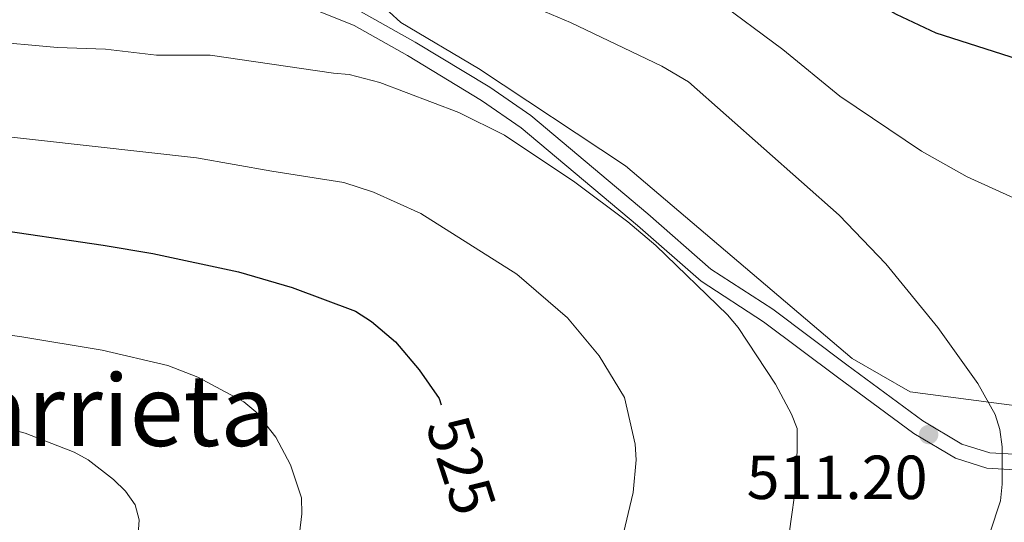
# Model space of a CAD drawing. Extents: x 612517 to 617022, y 787014 to 790059.
# Drawn here: x 613771 to 613930, y 787792 to 787873 of the extents above; entities that cross this region are included whole.
import ezdxf
from ezdxf.enums import TextEntityAlignment as Align

# ---------------------------------------------------------------- set-up
doc = ezdxf.new("R2010")
doc.units = 0
doc.header["$MEASUREMENT"] = 0
doc.linetypes.add('5elect', pattern=[127.5, 75, -7.5, 7.5, -7.5, 7.5, -7.5, 7.5, -7.5])
doc.linetypes.add('DGN Style 3', pattern=[66.707732, 47.64838, -19.059352])
for name, color, linetype in [('Nivel 16', 7, 'Continuous'), ('Nivel 21', 7, 'Continuous'), ('Nivel 32', 7, 'Continuous'), ('Nivel 4', 7, 'Continuous'), ('Nivel 41', 7, 'Continuous'), ('Nivel 45', 7, 'Continuous'), ('Nivel 5', 7, 'Continuous'), ('Nivel 61', 7, 'Continuous'), ('Nivel 63', 7, 'Continuous'), ('Nivel 7', 7, 'Continuous')]:
    doc.layers.add(name, color=color, linetype=linetype)
doc.styles.add('Style-arial', font='arial.shx', dxfattribs={"bigfont": 'arialbig.shx'})
doc.styles.add('Style-ariali', font='ariali.shx', dxfattribs={"bigfont": 'arialibig.shx'})
doc.styles.add('Style-times', font='times.shx', dxfattribs={"bigfont": 'timesbig.shx'})

# ---------------------------------------------------------------- blocks, each defined once
blk = doc.blocks.new('5PATER_1')
at = {"layer": 'Nivel 7', "linetype": 'Continuous', "lineweight": 0}
h = blk.add_hatch(color=19, dxfattribs=at)
edge = h.paths.add_edge_path()
edge.add_ellipse((0, 0), major_axis=(-1.1, -1.11), ratio=0.999422, start_angle=0, end_angle=360)

msp = doc.modelspace()

# ---------------------------------------------------------------- linework, layer by layer
at = {"layer": 'Nivel 16', "color": 1, "linetype": 'Continuous', "lineweight": 13, "ltscale": 0.5}
msp.add_polyline3d([(613999.196, 787838.484, 508.855), (613997.226, 787828.488, 507.968), (613990.057, 787816.187, 507.082), (613986.674, 787813.44, 505.753), (613962.203, 787809.633, 507.525), (613947.464, 787808.846, 509.298), (613914.767, 787813.145, 512.399), (613905.428, 787818.522, 513.728), (613868.908, 787849.561, 515.057), (613845.202, 787865.268, 514.614), (613832.673, 787872.663, 513.728), (613830.802, 787874.422, 513.068)], dxfattribs=at)
at = {"layer": 'Nivel 21', "color": 19, "linetype": 'DGN Style 3', "lineweight": 0}
msp.add_polyline3d([(613767.069, 787903.999, 503.46), (613774.619, 787899.613, 504.775), (613790.493, 787889.671, 507.935), (613801.197, 787883.361, 509.564), (613811.998, 787877.527, 510.823), (613825.176, 787872.186, 511.922), (613833.739, 787867.348, 513.312), (613845.702, 787860.126, 513.962), (613852.098, 787855.719, 514.137), (613870.815, 787839.96, 515.094), (613881.083, 787830.978, 515.023), (613891.151, 787824.443, 514.137), (613903.065, 787815.531, 512.407), (613915.331, 787806.468, 511.479), (613922.079, 787802.452, 510.755), (613927.088, 787800.859, 510.271), (613933.575, 787800.508, 509.681), (613942.809, 787801.451, 508.821), (613957.704, 787803.821, 506.606), (613975.837, 787804.581, 504.654), (613978.4, 787804.888, 504.534), (613982.787, 787806.135, 504.39), (613987.357, 787808.522, 504.288), (613989.96, 787810.036, 504.975)], dxfattribs=at)
at = {"layer": 'Nivel 21', "color": 19, "linetype": 'Continuous', "lineweight": 0}
msp.add_polyline3d([(613933.494, 787803.007, 509.681), (613927.575, 787803.314, 510.271), (613923.09, 787804.741, 510.755), (613916.78, 787808.505, 511.479), (613904.56, 787817.536, 512.407), (613892.61, 787826.474, 514.137), (613882.62, 787832.951, 515.023), (613872.464, 787841.839, 515.094), (613853.629, 787857.694, 514.137), (613847.035, 787862.241, 513.963), (613835.014, 787869.499, 513.312), (613826.323, 787874.407, 511.922), (613823.571, 787875.525, 511.694)], dxfattribs=at)
at = {"layer": 'Nivel 32', "color": 6, "linetype": '5elect', "lineweight": 0, "ltscale": 0.5, "extrusion": (0.416637, -0.56024, 0.715922), "elevation": -185164.448, "flags": 128}
msp.add_lwpolyline([(962323.284, 190479.031), (962655.949, 190535.415), (962895.254, 190611.062)], dxfattribs=at)
at = {"layer": 'Nivel 4', "color": 25, "linetype": 'Continuous', "lineweight": 30, "flags": 128}
for points, elevation in [([(613768.375, 787915.08), (613781.984, 787916.354), (613796.08, 787918.109), (613809.589, 787918.255), (613815.204, 787918.01), (613834.484, 787916.152), (613853.915, 787913.248), (613861.372, 787910.119), (613877.896, 787899.531), (613893.971, 787886.993), (613902.16, 787879.911), (613912.521, 787874.023), (613918.919, 787871), (613934.854, 787865.899)], 500), ([(613765.718, 787839.615), (613784.699, 787836.817), (613792.701, 787835.448), (613806.522, 787832.482), (613815.195, 787829.998), (613825.371, 787826.145), (613827.937, 787824.524), (613831.819, 787821.212), (613835.652, 787816.731), (613838.873, 787812.092), (613839.202, 787811.092)], 525)]:
    msp.add_lwpolyline(points, dxfattribs=dict(at, elevation=elevation))
at = {"layer": 'Nivel 5', "color": 25, "linetype": 'Continuous', "lineweight": 0, "flags": 128}
for points, elevation in [([(613931.413, 787844.418), (613923.919, 787847.836), (613916.59, 787851.951), (613903.417, 787860.818), (613894.228, 787868.315), (613883.227, 787876.56), (613874.431, 787882.395), (613866.818, 787886.657), (613856.873, 787891.606), (613849.512, 787894.345), (613841.266, 787896.569), (613828.213, 787899.139), (613811.471, 787900.981), (613796.87, 787901.262), (613792.632, 787901.229), (613783.814, 787899.347), (613779.158, 787896.716), (613770.829, 787898.993)], 505), ([(613766.988, 787884.791), (613788.342, 787883.795), (613799.001, 787882.573), (613806.815, 787879.513), (613812.765, 787882.933), (613822.373, 787883.262), (613829.273, 787882.803), (613834.197, 787881.969), (613842.732, 787879.509), (613849.798, 787877.037), (613860.04, 787872.664), (613874.75, 787865.67), (613879.033, 787863.101), (613903.325, 787841.615), (613910.842, 787833.768), (613919.203, 787823.51), (613925.643, 787814.518), (613928.429, 787809.495), (613929.217, 787807.122), (613929.57, 787804.318), (613929.607, 787798.289), (613929.306, 787795.592), (613927.615, 787790.375)], 510), ([(613765.456, 787869.716), (613777.347, 787868.665), (613785.091, 787868.378), (613793.331, 787867.427), (613801.943, 787867.406), (613821.829, 787864.521), (613824.351, 787864.301), (613829.315, 787863.02), (613842.045, 787858.197), (613849.398, 787854.54), (613860.727, 787846.963), (613869.243, 787840.562), (613873.789, 787836.735), (613885.342, 787825.585), (613887.062, 787823.511), (613893.036, 787814.386), (613895.631, 787809.587), (613896.531, 787807.246), (613896.483, 787799.153), (613895.247, 787790.317)], 515), ([(613765.587, 787854.665), (613799.766, 787850.902), (613811.902, 787848.717), (613823.508, 787846.897), (613828.262, 787845.319), (613835.898, 787841.922), (613851.4, 787832.15), (613859.539, 787825.088), (613864.625, 787818.974), (613868.733, 787812.269), (613870.451, 787804.719), (613870.597, 787802.198), (613870.127, 787796.955), (613868.275, 787789.281)], 520), ([(613749.32, 787825.004), (613771.295, 787822.068), (613784.584, 787819.881), (613795.162, 787817.436), (613799.964, 787815.512), (613807.384, 787811.531), (613809.346, 787809.927), (613812.563, 787805.859), (613814.904, 787801.387), (613816.663, 787796.089), (613816.758, 787793.494), (613816.338, 787790.331), (613813.413, 787782.63), (613807.177, 787774.143), (613803.168, 787769.589), (613790.783, 787758.748), (613781.555, 787752.021), (613767.151, 787744.114)], 530), ([(613766.673, 787807.982), (613772.168, 787806.506), (613780.04, 787803.434), (613782.285, 787802.213), (613786.399, 787799.056), (613788.316, 787797.167), (613789.902, 787794.942), (613790.539, 787792.52), (613790.322, 787789.474), (613788.762, 787781.614), (613786.637, 787776.84), (613782, 787769.615), (613775.499, 787760.873), (613769.212, 787754.974)], 535)]:
    msp.add_lwpolyline(points, dxfattribs=dict(at, elevation=elevation))
at = {"layer": 'Nivel 61', "color": 19, "linetype": 'Continuous', "lineweight": 0}
msp.add_3dface([(613453.8, 787422.95), (613415.17, 789736.54), (616797.71, 789793.82), (616837.5, 787480.22)], dxfattribs=at)
at = {"layer": 'Nivel 63', "color": 7, "linetype": 'Continuous', "lineweight": 0}
msp.add_3dface([(612567.582, 787014.111), (617021.939, 787089.502), (616971.678, 790059.089), (612517.321, 789983.698)], dxfattribs=at)

# ---------------------------------------------------------------- block references
at = {"layer": 'Nivel 7', "color": 19, "linetype": 'Continuous', "lineweight": 0}
msp.add_blockref('5PATER_1', (613917.738, 787806.281, 511.202), dxfattribs=at)

# ---------------------------------------------------------------- texts
at = {"layer": 'Nivel 41', "color": 25, "linetype": 'Continuous', "lineweight": 0, "style": 'Style-ariali'}
msp.add_text('525', height=7, rotation=288, dxfattribs=at).set_placement((613842.421, 787801.329, 525), align=Align.MIDDLE_CENTER)
at = {"layer": 'Nivel 41', "color": 19, "linetype": 'Continuous', "lineweight": 0, "style": 'Style-arial'}
msp.add_text('511.20', height=7, dxfattribs=at).set_placement((613888.409, 787795.889, 511.202))
at = {"layer": 'Nivel 45', "color": 19, "linetype": 'Continuous', "lineweight": 0, "style": 'Style-times'}
msp.add_text('Gaineko Harrieta', height=11.5, dxfattribs=at).set_placement((613750.373, 787810.191, 534.624), align=Align.MIDDLE_CENTER)

doc.saveas('drawing.dxf')
